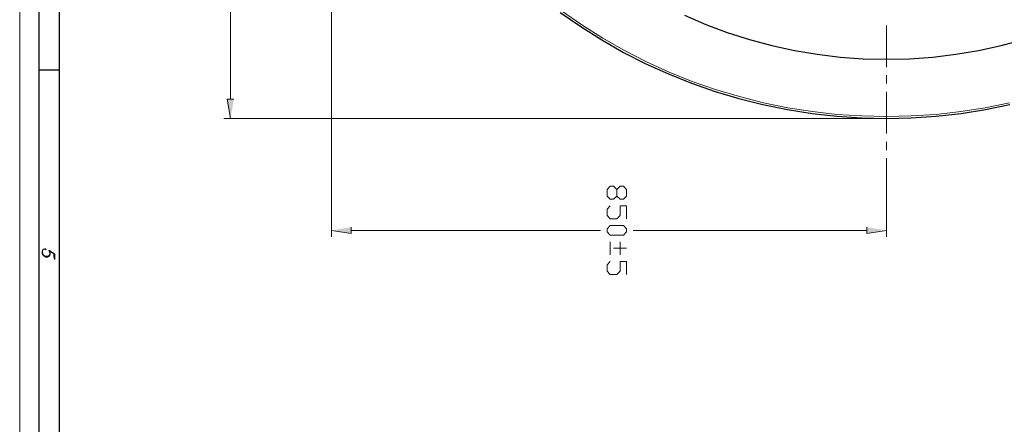
# Model space of a CAD drawing. Units: inches. Extents: x 0.7 to 20.2, y 1 to 28.7.
# Drawn here: x 0.7 to 8.3, y 14.8 to 17.9 of the extents above; entities that cross this region are included whole.
import ezdxf

# ---------------------------------------------------------------- set-up
doc = ezdxf.new("R2010")
doc.units = ezdxf.units.IN
doc.header["$MEASUREMENT"] = 0
doc.layers.add('Layer 1', color=7, linetype='Continuous')

msp = doc.modelspace()

# ---------------------------------------------------------------- hatches: boundary and pattern name
at = {"layer": 'Layer 1', "true_color": 0xffffff}
for points in [[(2.3812, 17.3023), (2.3304, 17.3023), (2.3558, 17.1542)], [(3.2787, 16.3223), (3.2787, 16.2736), (3.1284, 16.2969)], [(7.2284, 16.3223), (7.2284, 16.2736), (7.3787, 16.2969)]]:
    msp.add_hatch(color=7, dxfattribs=at).paths.add_polyline_path(points)

# ---------------------------------------------------------------- linework, layer by layer
at = {"layer": 'Layer 1', "color": 7, "lineweight": 13, "true_color": 0xffffff}
for points in [[(0.7408, 28.6815), (20.2438, 28.6815), (20.2438, 1.0273), (0.7408, 1.0273), (0.7408, 28.6815)], [(3.1284, 21.3536), (3.1284, 16.2482)], [(2.3558, 17.3023), (2.3558, 18.6485)], [(7.3787, 17.5479), (7.3787, 17.8654)], [(7.3787, 17.4209), (7.3787, 17.4844)], [(7.3787, 17.0399), (7.3787, 17.3574)], [(7.33, 17.1542), (2.305, 17.1542)], [(7.3787, 16.9129), (7.3787, 16.9764)], [(7.3787, 16.5848), (7.3787, 16.8494)], [(5.2409, 16.6102), (5.2642, 16.6356), (5.2896, 16.6356), (5.315, 16.6102), (5.315, 16.5594), (5.3404, 16.5361), (5.3658, 16.5361), (5.389, 16.5594), (5.389, 16.6102), (5.3658, 16.6356), (5.3404, 16.6356), (5.315, 16.6102)], [(5.315, 16.5594), (5.2896, 16.5361), (5.2642, 16.5361), (5.2409, 16.5594), (5.2409, 16.6102)], [(7.3787, 16.5848), (7.3787, 16.2482)], [(5.2642, 16.4853), (5.2409, 16.4599), (5.2409, 16.4112), (5.2642, 16.3858), (5.315, 16.3858), (5.3404, 16.4112), (5.3404, 16.4853), (5.389, 16.4853), (5.389, 16.3858)], [(3.2787, 16.2969), (5.1901, 16.2969)], [(5.2409, 16.3096), (5.2642, 16.335), (5.3658, 16.335), (5.389, 16.3096), (5.389, 16.2863), (5.3658, 16.2609), (5.2642, 16.2609), (5.2409, 16.2863), (5.2409, 16.3096)], [(7.2284, 16.2969), (5.4398, 16.2969)], [(5.2642, 16.2101), (5.2642, 16.1107)], [(5.2896, 16.1615), (5.389, 16.1615)], [(5.3404, 16.2101), (5.3404, 16.1107)], [(5.2642, 16.0599), (5.2409, 16.0345), (5.2409, 15.9858), (5.2642, 15.9604), (5.315, 15.9604), (5.3404, 15.9858), (5.3404, 16.0599), (5.389, 16.0599), (5.389, 15.9604)]]:
    msp.add_lwpolyline(points, dxfattribs=at)
at = {"layer": 'Layer 1', "color": 7, "lineweight": 25, "true_color": 0xffffff}
for points in [[(0.8911, 1.2919), (0.8911, 28.3937)], [(1.0456, 1.4527), (1.0456, 28.2307)], [(4.881, 17.9649), (5.0377, 17.8569), (5.1985, 17.7553), (5.3658, 17.6601), (5.5351, 17.5733), (5.7087, 17.495), (5.8865, 17.4251), (6.0664, 17.3616), (6.2484, 17.3066), (6.4325, 17.26), (6.6209, 17.2219), (6.8093, 17.1923), (6.9977, 17.1711), (7.1882, 17.1584), (7.3787, 17.1542)], [(5.8314, 17.9437), (5.9944, 17.8738), (6.1595, 17.8125), (6.3288, 17.7574), (6.5003, 17.713), (6.6738, 17.6749), (6.8495, 17.6452), (7.0252, 17.6241), (7.2009, 17.6114), (7.3787, 17.6071), (7.5565, 17.6114), (7.7343, 17.6241), (7.91, 17.6452), (8.0835, 17.6749), (8.2571, 17.713), (8.4286, 17.7574)], [(1.0456, 17.5246), (0.8911, 17.5246)], [(7.3787, 17.1542), (7.5692, 17.1584), (7.7597, 17.1711), (7.9502, 17.1923), (8.1386, 17.2219), (8.3248, 17.26)], [(0.9631, 16.1466), (0.9673, 16.1403), (0.9716, 16.1276), (0.9716, 16.1149), (0.9673, 16.1001), (0.9631, 16.098), (0.9546, 16.0937), (0.9419, 16.0937), (0.9292, 16.1001), (0.9186, 16.1107), (0.9144, 16.1234), (0.9144, 16.1361), (0.9186, 16.1488), (0.9229, 16.153), (0.9334, 16.1572), (0.9377, 16.1572), (0.9419, 16.153), (0.9377, 16.1488), (0.9334, 16.153)], [(0.9631, 16.1466), (1.0075, 16.1191), (1.0075, 16.0747)], [(0.9716, 16.1149), (0.9673, 16.1064), (0.9631, 16.1022), (0.9546, 16.098), (0.9419, 16.098), (0.9292, 16.1043), (0.9186, 16.1149), (0.9144, 16.1234)], [(1.0033, 16.1191), (1.0033, 16.098), (1.0075, 16.0747)]]:
    msp.add_lwpolyline(points, dxfattribs=at)
at = {"layer": 'Layer 1', "color": 7, "lineweight": 9, "true_color": 0xffffff}
for points in [[(4.8895, 17.9776), (5.0461, 17.8696), (5.207, 17.768), (5.3721, 17.6749), (5.5414, 17.5881), (5.715, 17.5098), (5.8907, 17.4378), (6.0706, 17.3764), (6.2526, 17.3214), (6.4368, 17.2748), (6.6231, 17.2367), (6.8114, 17.2071), (6.9998, 17.1859), (7.1882, 17.1732), (7.3787, 17.169)], [(7.3787, 17.169), (7.5692, 17.1732), (7.7597, 17.1859), (7.9481, 17.2071), (8.1344, 17.2367), (8.3206, 17.2748)]]:
    msp.add_lwpolyline(points, dxfattribs=at)
at = {"layer": 'Layer 1', "lineweight": 0}
for points in [[(2.3812, 17.3023), (2.3304, 17.3023), (2.3558, 17.1542)], [(3.2787, 16.3223), (3.2787, 16.2736), (3.1284, 16.2969)], [(7.2284, 16.3223), (7.2284, 16.2736), (7.3787, 16.2969)]]:
    msp.add_lwpolyline(points, dxfattribs=at)

doc.saveas('drawing.dxf')
